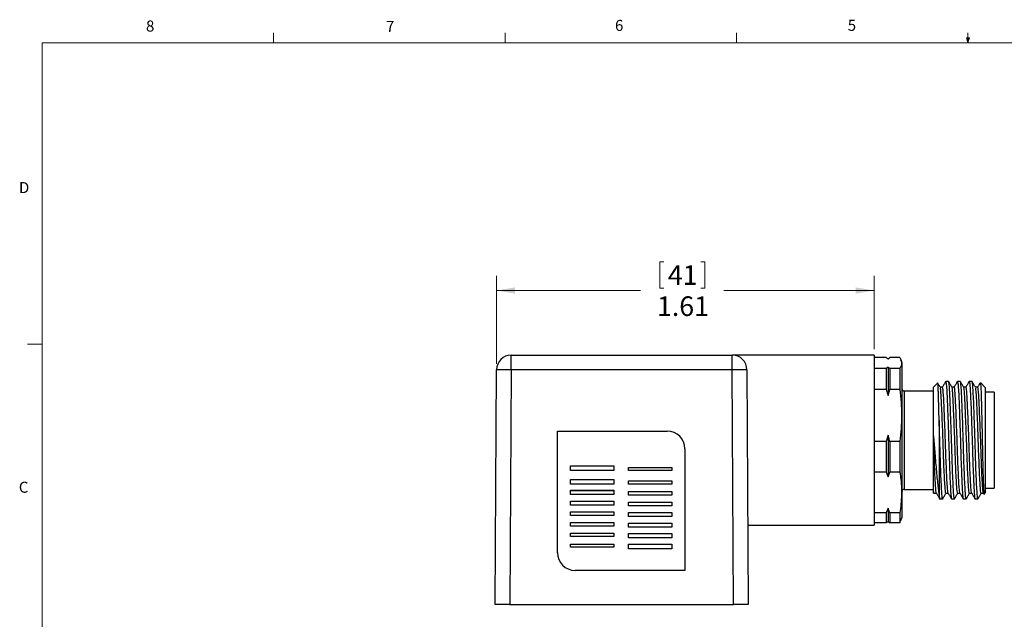
# Model space of a CAD drawing. Units: inches. Extents: x 0.4 to 16.6, y 0.2 to 10.8.
# Drawn here: x 0.4 to 8.8, y 5.7 to 10.8 of the extents above; entities that cross this region are included whole.
import ezdxf

# ---------------------------------------------------------------- set-up
doc = ezdxf.new("R2010")
doc.units = ezdxf.units.IN
doc.header["$MEASUREMENT"] = 0
doc.styles.add('SLDTEXTSTYLE0', font='TXT', dxfattribs={"width": 0.75})
doc.dimstyles.new('SLDDIMSTYLE0', dxfattribs={"dimtxt": 0.166667, "dimasz": 0.156, "dimexe": 0, "dimexo": 0.0625, "dimgap": 0.041667, "dimtad": 0, "dimtih": 1, "dimtoh": 1, "dimlfac": 0.5, "dimrnd": 1e-09, "dimzin": 12, "dimdsep": 46, "dimtxsty": 'SLDTEXTSTYLE0', "dimsah": 1, "dimcen": 0.09, "dimadec": 0, "dimazin": 3, "dimtfac": 1, "dimtofl": 0, "dimtmove": 0, "dimatfit": 3, "dimfxl": 0, "dimfrac": 2, "dimtolj": 1, "dimtzin": 12, "dimarcsym": 0})

# ---------------------------------------------------------------- blocks, each defined once
blk = doc.blocks.new('_D')
at = {"color": 7, "linetype": 'Continuous', "lineweight": 18}
for p, q in [((5.8807, 8.7807), (5.8807, 8.5556)), ((5.8807, 8.7807), (5.9145, 8.7807)), ((6.2621, 8.7807), (6.2283, 8.7807)), ((6.2621, 8.7807), (6.2621, 8.5556)), ((4.4911, 7.9122), (4.4911, 8.6608)), ((7.7029, 8.0364), (7.7029, 8.6608)), ((5.8807, 8.5556), (5.9145, 8.5556)), ((6.2621, 8.5556), (6.2283, 8.5556)), ((4.4911, 8.5358), (5.7168, 8.5358)), ((7.7029, 8.5358), (6.4259, 8.5358))]:
    blk.add_line(p, q, dxfattribs=at)
for points in [[(4.4911, 8.5358), (4.6471, 8.5098), (4.6471, 8.5618)], [(7.7029, 8.5358), (7.5469, 8.5618), (7.5469, 8.5098)]]:
    blk.add_solid(points, dxfattribs=at)
at = {"color": 7, "linetype": 'Continuous', "lineweight": 18, "char_height": 0.16667, "attachment_point": 1, "style": 'SLDTEXTSTYLE0'}
for s, insert in [('41', (5.9483, 8.7506)), ('1.61', (5.856, 8.4859))]:
    blk.add_mtext(s, dxfattribs=dict(at, insert=insert))

msp = doc.modelspace()

# ---------------------------------------------------------------- linework, layer by layer
at = {"color": 7, "linetype": 'Continuous', "lineweight": 18}
for p, q in [((2.5948, 10.6421), (2.5948, 10.7269)), ((4.5635, 10.6421), (4.5635, 10.7269)), ((6.5323, 10.6421), (6.5323, 10.7269)), ((8.501, 10.6421), (8.501, 10.7269)), ((0.6263, 10.6421), (16.3763, 10.6421)), ((0.6263, 10.6421), (0.6263, 0.3921)), ((8.501, 10.6421), (8.4878, 10.684)), ((8.5136, 10.684), (8.4878, 10.684)), ((8.494, 10.684), (8.501, 10.6421)), ((8.501, 10.6421), (8.5136, 10.684)), ((8.5059, 10.684), (8.501, 10.6421)), ((0.6263, 8.0796), (0.5013, 8.0796))]:
    msp.add_line(p, q, dxfattribs=at)
at = {"color": 7, "linetype": 'Continuous', "lineweight": 25}
for p, q in [((4.6161, 7.8622), (4.6161, 7.9864)), ((4.6161, 7.9864), (6.4958, 7.9864)), ((7.7029, 7.9864), (6.4958, 7.9864)), ((6.4958, 7.8622), (6.4958, 7.9864)), ((7.7029, 7.9864), (7.7029, 6.5404)), ((7.8051, 7.9659), (7.7029, 7.9659)), ((7.8211, 7.9549), (7.8371, 7.9659)), ((7.922, 7.9659), (7.8371, 7.9659)), ((7.8211, 7.8829), (7.8051, 7.8719)), ((7.8211, 7.8829), (7.8211, 7.6435)), ((7.9392, 7.9248), (7.9308, 7.9478)), ((7.9392, 7.9248), (7.9392, 6.602)), ((4.4789, 5.8664), (4.4911, 7.8622)), ((4.6161, 7.8622), (4.6039, 5.8664)), ((6.4958, 7.8622), (4.6161, 7.8622)), ((6.5079, 5.8664), (6.4958, 7.8622)), ((6.6208, 7.8622), (6.6329, 5.8664)), ((7.8051, 7.8719), (7.7029, 7.8719)), ((7.8051, 7.8719), (7.8051, 7.6952)), ((7.8371, 7.8719), (7.8371, 7.6952)), ((7.922, 7.8719), (7.8371, 7.8719)), ((7.922, 7.8719), (7.922, 7.6952)), ((8.2426, 7.7489), (8.2058, 7.7121)), ((8.2058, 7.7121), (8.2058, 6.8147)), ((8.3361, 7.7621), (8.3116, 7.7621)), ((8.4361, 7.7621), (8.4116, 7.7621)), ((8.5361, 7.7621), (8.5116, 7.7621)), ((8.6478, 7.7121), (8.6075, 7.7525)), ((8.6478, 7.7121), (8.6478, 6.8147)), ((7.8051, 7.6952), (7.7029, 7.6952)), ((7.8211, 7.6435), (7.8371, 7.6952)), ((7.922, 7.6952), (7.8371, 7.6952)), ((8.2058, 7.6814), (7.9592, 7.6814)), ((8.7242, 7.6709), (8.6478, 7.6709)), ((8.7242, 7.6709), (8.7242, 6.8559)), ((8.2558, 7.4299), (8.2558, 6.7992)), ((5.0089, 7.3404), (5.9429, 7.3404)), ((5.0089, 6.3064), (5.0089, 7.3404)), ((5.0089, 7.3402), (5.9429, 7.3402)), ((5.9429, 7.3402), (5.9429, 7.3404)), ((7.8211, 7.3049), (7.8051, 7.2531)), ((7.8211, 7.3049), (7.8211, 6.952)), ((7.8051, 7.2531), (7.7029, 7.2531)), ((7.8051, 7.2531), (7.8051, 6.9927)), ((7.922, 7.2531), (7.8371, 7.2531)), ((7.8371, 7.2531), (7.8371, 6.9927)), ((7.922, 7.2531), (7.922, 6.9927)), ((6.0929, 7.1904), (6.0929, 6.1564)), ((5.1189, 7.0042), (5.1189, 7.0442)), ((5.1189, 7.0442), (5.4889, 7.0442)), ((5.1189, 7.0441), (5.4889, 7.0441)), ((5.4889, 7.0442), (5.4889, 7.0042)), ((5.4889, 7.0042), (5.1189, 7.0042)), ((5.6129, 7.0302), (5.9829, 7.0302)), ((5.6129, 7.0042), (5.6129, 7.0302)), ((5.6129, 7.0301), (5.9829, 7.0301)), ((5.9829, 7.0042), (5.6129, 7.0042)), ((5.9829, 7.0302), (5.9829, 7.0042)), ((7.8051, 6.9927), (7.7029, 6.9927)), ((7.8211, 6.952), (7.8371, 6.9927)), ((7.922, 6.9927), (7.8371, 6.9927)), ((5.1189, 6.9284), (5.4889, 6.9284)), ((5.1189, 6.8904), (5.1189, 6.9284)), ((5.1189, 6.9283), (5.4889, 6.9283)), ((5.4889, 6.8904), (5.1189, 6.8904)), ((5.4889, 6.9284), (5.4889, 6.8904)), ((5.6129, 6.8884), (5.6129, 6.9164)), ((5.6129, 6.9164), (5.9829, 6.9164)), ((5.6129, 6.9163), (5.9829, 6.9163)), ((5.9829, 6.8884), (5.6129, 6.8884)), ((5.9829, 6.9164), (5.9829, 6.8884)), ((5.1189, 6.8371), (5.4889, 6.8371)), ((5.1189, 6.8011), (5.1189, 6.8371)), ((5.1189, 6.8369), (5.4889, 6.8369)), ((5.4889, 6.8011), (5.1189, 6.8011)), ((5.4889, 6.8371), (5.4889, 6.8011)), ((5.6129, 6.7971), (5.6129, 6.8271)), ((5.6129, 6.8271), (5.9829, 6.8271)), ((5.6129, 6.8269), (5.9829, 6.8269)), ((5.9829, 6.7971), (5.6129, 6.7971)), ((5.9829, 6.8271), (5.9829, 6.7971)), ((7.9592, 6.8454), (8.2058, 6.8454)), ((8.2058, 6.8147), (8.2105, 6.81)), ((8.6328, 6.8136), (8.637, 6.8065)), ((8.6386, 6.8055), (8.6478, 6.8147)), ((8.6478, 6.8559), (8.7242, 6.8559)), ((5.1189, 6.7457), (5.4889, 6.7457)), ((5.1189, 6.7117), (5.1189, 6.7457)), ((5.1189, 6.7456), (5.4889, 6.7456)), ((5.4889, 6.7117), (5.1189, 6.7117)), ((5.4889, 6.7457), (5.4889, 6.7117)), ((5.6129, 6.7057), (5.6129, 6.7377)), ((5.6129, 6.7377), (5.9829, 6.7377)), ((5.6129, 6.7376), (5.9829, 6.7376)), ((5.9829, 6.7057), (5.6129, 6.7057)), ((5.9829, 6.7377), (5.9829, 6.7057)), ((8.2558, 6.7647), (8.2861, 6.7647)), ((8.3616, 6.7647), (8.3861, 6.7647)), ((8.4616, 6.7647), (8.4861, 6.7647)), ((8.5616, 6.7647), (8.5861, 6.7647)), ((5.1189, 6.6544), (5.4889, 6.6544)), ((5.1189, 6.6224), (5.1189, 6.6544)), ((5.1189, 6.6542), (5.4889, 6.6542)), ((5.4889, 6.6224), (5.1189, 6.6224)), ((5.4889, 6.6544), (5.4889, 6.6224)), ((5.6129, 6.6144), (5.6129, 6.6484)), ((5.6129, 6.6484), (5.9829, 6.6484)), ((5.6129, 6.6482), (5.9829, 6.6482)), ((5.9829, 6.6484), (5.9829, 6.6144)), ((7.8051, 6.6446), (7.7029, 6.6446)), ((7.8211, 6.6853), (7.8051, 6.6446)), ((7.8051, 6.6446), (7.8051, 6.5609)), ((7.8211, 6.6853), (7.8211, 6.5719)), ((7.922, 6.6446), (7.8371, 6.6446)), ((7.8371, 6.6446), (7.8371, 6.5609)), ((7.922, 6.6446), (7.922, 6.5609)), ((5.1189, 6.563), (5.4889, 6.563)), ((5.1189, 6.533), (5.1189, 6.563)), ((5.1189, 6.5628), (5.4889, 6.5628)), ((5.4889, 6.533), (5.1189, 6.533)), ((5.4889, 6.563), (5.4889, 6.533)), ((5.9829, 6.6144), (5.6129, 6.6144)), ((5.6129, 6.523), (5.6129, 6.559)), ((5.6129, 6.559), (5.9829, 6.559)), ((5.6129, 6.5588), (5.9829, 6.5588)), ((5.9829, 6.559), (5.9829, 6.523)), ((6.6288, 6.5404), (7.7029, 6.5404)), ((7.8051, 6.5609), (7.7029, 6.5609)), ((7.8211, 6.5719), (7.8371, 6.5609)), ((7.922, 6.5609), (7.8371, 6.5609)), ((7.922, 6.5609), (7.9279, 6.58)), ((7.9308, 6.579), (7.9392, 6.602)), ((5.1189, 6.4717), (5.4889, 6.4717)), ((5.1189, 6.4437), (5.1189, 6.4717)), ((5.1189, 6.4715), (5.4889, 6.4715)), ((5.4889, 6.4717), (5.4889, 6.4437)), ((5.9829, 6.523), (5.6129, 6.523)), ((5.6129, 6.4317), (5.6129, 6.4697)), ((5.6129, 6.4697), (5.9829, 6.4697)), ((5.6129, 6.4695), (5.9829, 6.4695)), ((5.9829, 6.4697), (5.9829, 6.4317)), ((5.4889, 6.4437), (5.1189, 6.4437)), ((5.1189, 6.3803), (5.4889, 6.3803)), ((5.1189, 6.3543), (5.1189, 6.3803)), ((5.1189, 6.3801), (5.4889, 6.3801)), ((5.4889, 6.3803), (5.4889, 6.3543)), ((5.9829, 6.4317), (5.6129, 6.4317)), ((5.6129, 6.3403), (5.6129, 6.3803)), ((5.6129, 6.3803), (5.9829, 6.3803)), ((5.6129, 6.3801), (5.9829, 6.3801)), ((5.9829, 6.3803), (5.9829, 6.3403)), ((5.4889, 6.3543), (5.1189, 6.3543)), ((5.9829, 6.3403), (5.6129, 6.3403)), ((6.0929, 6.1564), (5.1589, 6.1564)), ((4.6039, 5.8664), (4.4789, 5.8664)), ((4.6039, 5.8664), (6.5079, 5.8664)), ((6.6329, 5.8664), (6.5079, 5.8664))]:
    msp.add_line(p, q, dxfattribs=at)
at = {"color": 8, "linetype": 'Continuous', "lineweight": 25}
msp.add_line((7.9592, 7.6814), (7.9592, 6.8454), dxfattribs=at)
at = {"color": 7, "linetype": 'Continuous', "lineweight": 25, "flags": 128}
for points in [[(8.2839, 7.7141), (8.2739, 7.7141), (8.2644, 7.7141)], [(8.3839, 7.7141), (8.3739, 7.7141), (8.3644, 7.7141)], [(8.4839, 7.7141), (8.4739, 7.7141), (8.4644, 7.7141)], [(8.5839, 7.7141), (8.5739, 7.7141), (8.5644, 7.7141)], [(8.2139, 6.8127), (8.2239, 6.8127), (8.2334, 6.8127)], [(8.3139, 6.8127), (8.3239, 6.8127), (8.3334, 6.8127)], [(8.4139, 6.8127), (8.4239, 6.8127), (8.4334, 6.8127)], [(8.5139, 6.8127), (8.5239, 6.8127), (8.5334, 6.8127)], [(8.6139, 6.8127), (8.6239, 6.8127), (8.6334, 6.8127)]]:
    msp.add_lwpolyline(points, dxfattribs=at)
at = {"color": 7, "linetype": 'Continuous', "lineweight": 25}
for centre, radius, start, end in [((4.6161, 7.8614), 0.125, 90, 179.65), ((6.4958, 7.8614), 0.125, 0.35, 90), ((4.5536, 2.7463), 5.1162, 89.30007, 90.69993), ((6.5583, 2.7463), 5.1162, 89.30007, 90.69993), ((7.9592, 7.7014), 0.02, 180, 270), ((5.9429, 7.1904), 0.15, 0.00053, 90.00053), ((5.9429, 7.1902), 0.15, 0.00053, 90.00053), ((7.9592, 6.8254), 0.02, 90, 180), ((5.1589, 6.3064), 0.15, 180.00053, 270.00053)]:
    msp.add_arc(centre, radius, start, end, dxfattribs=at)
for points, knots in [([(7.8051, 7.9659), (7.8076, 7.9643), (7.8134, 7.9607), (7.8183, 7.957), (7.8211, 7.9549)], [0, 0, 0, 0, 0.447345, 1, 1, 1, 1]), ([(7.922, 7.9659), (7.9291, 7.9504), (7.9435, 7.919), (7.9292, 7.8877), (7.922, 7.8719)], [0, 0, 0, 0, 0.496334, 1, 1, 1, 1]), ([(7.8371, 7.8719), (7.8345, 7.8735), (7.8287, 7.8772), (7.8238, 7.8809), (7.8211, 7.8829)], [0, 0, 0, 0, 0.447345, 1, 1, 1, 1]), ([(8.2558, 7.4299), (8.2549, 7.4695), (8.2534, 7.5342), (8.2514, 7.6097), (8.2499, 7.6635), (8.2482, 7.7059), (8.2464, 7.7342), (8.2448, 7.7492), (8.2438, 7.7485), (8.2433, 7.7481)], [0, 0, 0, 0, 0.215125, 0.351792, 0.49243, 0.628533, 0.768714, 0.902731, 1, 1, 1, 1]), ([(8.2648, 7.7133), (8.2602, 7.7213), (8.2535, 7.7329), (8.2467, 7.7446), (8.2446, 7.7482)], [0, 0, 0, 0, 0.689197, 1, 1, 1, 1]), ([(8.3139, 6.8156), (8.3135, 6.8148), (8.3117, 6.8103), (8.3089, 6.8327), (8.3049, 6.8823), (8.3005, 6.9611), (8.2961, 7.0604), (8.2922, 7.1723), (8.2883, 7.2903), (8.2839, 7.4079), (8.2794, 7.5153), (8.2755, 7.6048), (8.2716, 7.67), (8.2679, 7.707), (8.2656, 7.7087), (8.2649, 7.7093)], [0, 0, 0, 0, 0.021031, 0.104498, 0.187965, 0.274385, 0.360804, 0.444272, 0.527739, 0.614158, 0.700578, 0.784045, 0.867512, 0.953932, 1, 1, 1, 1]), ([(8.3106, 7.7613), (8.306, 7.7532), (8.2967, 7.7372), (8.2875, 7.7212), (8.2828, 7.7132)], [0, 0, 0, 0, 0.500045, 1, 1, 1, 1]), ([(8.3328, 6.8138), (8.3328, 6.8137), (8.3314, 6.8111), (8.3289, 6.8337), (8.3249, 6.8824), (8.3205, 6.9617), (8.3161, 7.0609), (8.3122, 7.173), (8.3083, 7.2909), (8.3038, 7.4085), (8.2994, 7.5159), (8.2955, 7.6051), (8.2916, 7.6706), (8.2875, 7.7093), (8.285, 7.7106), (8.2839, 7.7111)], [0, 0, 0, 0, 0.00077, 0.084348, 0.167926, 0.254459, 0.340993, 0.424571, 0.508148, 0.594682, 0.681216, 0.764794, 0.848371, 0.934905, 1, 1, 1, 1]), ([(8.3116, 7.7588), (8.3127, 7.7582), (8.3152, 7.7569), (8.3193, 7.7143), (8.3232, 7.642), (8.3271, 7.5434), (8.3315, 7.4247), (8.336, 7.2946), (8.3399, 7.164), (8.3438, 7.0401), (8.3481, 6.9336), (8.3522, 6.8505), (8.3562, 6.7909), (8.3592, 6.7616), (8.3612, 6.7671), (8.3616, 6.7681)], [0, 0, 0, 0, 0.063194, 0.147978, 0.229867, 0.311755, 0.396539, 0.481322, 0.563211, 0.6451, 0.729883, 0.806533, 0.881031, 0.978411, 1, 1, 1, 1]), ([(8.3861, 6.7679), (8.3858, 6.7669), (8.384, 6.762), (8.3812, 6.7866), (8.3772, 6.8412), (8.3728, 6.9282), (8.3684, 7.0379), (8.3645, 7.1617), (8.3606, 7.2921), (8.3562, 7.4223), (8.3517, 7.5414), (8.3478, 7.6404), (8.3439, 7.7132), (8.3398, 7.7566), (8.3373, 7.7582), (8.3361, 7.7589)], [0, 0, 0, 0, 0.020052, 0.101938, 0.183824, 0.268605, 0.353385, 0.435271, 0.517157, 0.601938, 0.686719, 0.768605, 0.850491, 0.935271, 1, 1, 1, 1]), ([(8.3648, 7.7133), (8.3602, 7.7213), (8.3509, 7.7373), (8.3416, 7.7534), (8.337, 7.7614)], [0, 0, 0, 0, 0.499942, 1, 1, 1, 1]), ([(8.4139, 6.8156), (8.4135, 6.8148), (8.4117, 6.8103), (8.4089, 6.8327), (8.4049, 6.8823), (8.4005, 6.9611), (8.3961, 7.0604), (8.3922, 7.1723), (8.3883, 7.2903), (8.3839, 7.4079), (8.3794, 7.5153), (8.3755, 7.6048), (8.3716, 7.67), (8.3679, 7.707), (8.3656, 7.7087), (8.3649, 7.7093)], [0, 0, 0, 0, 0.021031, 0.104498, 0.187965, 0.274385, 0.360804, 0.444272, 0.527739, 0.614158, 0.700578, 0.784045, 0.867512, 0.953932, 1, 1, 1, 1]), ([(8.4106, 7.7613), (8.406, 7.7532), (8.3967, 7.7372), (8.3875, 7.7212), (8.3828, 7.7132)], [0, 0, 0, 0, 0.500045, 1, 1, 1, 1]), ([(8.4328, 6.8138), (8.4328, 6.8137), (8.4314, 6.8111), (8.4289, 6.8337), (8.4249, 6.8824), (8.4205, 6.9617), (8.4161, 7.0609), (8.4122, 7.173), (8.4083, 7.2909), (8.4038, 7.4085), (8.3994, 7.5159), (8.3955, 7.6051), (8.3916, 7.6706), (8.3875, 7.7093), (8.385, 7.7106), (8.3839, 7.7111)], [0, 0, 0, 0, 0.00077, 0.084348, 0.167926, 0.254459, 0.340993, 0.424571, 0.508148, 0.594682, 0.681216, 0.764794, 0.848371, 0.934905, 1, 1, 1, 1]), ([(8.4116, 7.7588), (8.4127, 7.7582), (8.4152, 7.7569), (8.4193, 7.7143), (8.4232, 7.642), (8.4271, 7.5434), (8.4315, 7.4247), (8.436, 7.2946), (8.4399, 7.164), (8.4438, 7.0401), (8.4481, 6.9336), (8.4522, 6.8505), (8.4562, 6.7909), (8.4592, 6.7616), (8.4612, 6.7671), (8.4616, 6.7681)], [0, 0, 0, 0, 0.063194, 0.147978, 0.229867, 0.311755, 0.396539, 0.481322, 0.563211, 0.6451, 0.729883, 0.806533, 0.881031, 0.978411, 1, 1, 1, 1]), ([(8.4861, 6.7679), (8.4858, 6.7669), (8.484, 6.762), (8.4812, 6.7866), (8.4772, 6.8412), (8.4728, 6.9282), (8.4684, 7.0379), (8.4645, 7.1617), (8.4606, 7.2921), (8.4562, 7.4223), (8.4517, 7.5414), (8.4478, 7.6404), (8.4439, 7.7132), (8.4398, 7.7566), (8.4373, 7.7582), (8.4361, 7.7589)], [0, 0, 0, 0, 0.020052, 0.101938, 0.183824, 0.268605, 0.353385, 0.435271, 0.517157, 0.601938, 0.686719, 0.768605, 0.850491, 0.935271, 1, 1, 1, 1]), ([(8.4648, 7.7133), (8.4602, 7.7213), (8.4509, 7.7373), (8.4416, 7.7534), (8.437, 7.7614)], [0, 0, 0, 0, 0.499942, 1, 1, 1, 1]), ([(8.5139, 6.8156), (8.5135, 6.8148), (8.5117, 6.8103), (8.5089, 6.8327), (8.5049, 6.8823), (8.5005, 6.9611), (8.4961, 7.0604), (8.4922, 7.1723), (8.4883, 7.2903), (8.4839, 7.4079), (8.4794, 7.5153), (8.4755, 7.6048), (8.4716, 7.67), (8.4679, 7.707), (8.4656, 7.7087), (8.4649, 7.7093)], [0, 0, 0, 0, 0.021031, 0.104498, 0.187965, 0.274385, 0.360804, 0.444272, 0.527739, 0.614158, 0.700578, 0.784045, 0.867512, 0.953932, 1, 1, 1, 1]), ([(8.5106, 7.7613), (8.506, 7.7532), (8.4967, 7.7372), (8.4875, 7.7212), (8.4828, 7.7132)], [0, 0, 0, 0, 0.500045, 1, 1, 1, 1]), ([(8.5328, 6.8138), (8.5328, 6.8137), (8.5314, 6.8111), (8.5289, 6.8337), (8.5249, 6.8824), (8.5205, 6.9617), (8.5161, 7.0609), (8.5122, 7.173), (8.5083, 7.2909), (8.5038, 7.4085), (8.4994, 7.5159), (8.4955, 7.6051), (8.4916, 7.6706), (8.4875, 7.7093), (8.485, 7.7106), (8.4839, 7.7111)], [0, 0, 0, 0, 0.00077, 0.084348, 0.167926, 0.254459, 0.340993, 0.424571, 0.508148, 0.594682, 0.681216, 0.764794, 0.848371, 0.934905, 1, 1, 1, 1]), ([(8.5116, 7.7588), (8.5127, 7.7582), (8.5152, 7.7569), (8.5193, 7.7143), (8.5232, 7.642), (8.5271, 7.5434), (8.5315, 7.4247), (8.536, 7.2946), (8.5399, 7.164), (8.5438, 7.0401), (8.5481, 6.9336), (8.5522, 6.8505), (8.5562, 6.7909), (8.5592, 6.7616), (8.5612, 6.7671), (8.5616, 6.7681)], [0, 0, 0, 0, 0.063194, 0.147978, 0.229867, 0.311755, 0.396539, 0.481322, 0.563211, 0.6451, 0.729883, 0.806533, 0.881031, 0.978411, 1, 1, 1, 1]), ([(8.5861, 6.7679), (8.5858, 6.7669), (8.584, 6.762), (8.5812, 6.7866), (8.5772, 6.8412), (8.5728, 6.9282), (8.5684, 7.0379), (8.5645, 7.1617), (8.5606, 7.2921), (8.5562, 7.4223), (8.5517, 7.5414), (8.5478, 7.6404), (8.5439, 7.7132), (8.5398, 7.7566), (8.5373, 7.7582), (8.5361, 7.7589)], [0, 0, 0, 0, 0.0200521, 0.101938, 0.1838239, 0.2686047, 0.3533854, 0.4352713, 0.5171573, 0.601938, 0.6867187, 0.7686047, 0.8504906, 0.9352713, 1, 1, 1, 1]), ([(8.5648, 7.7133), (8.5602, 7.7213), (8.5509, 7.7373), (8.5416, 7.7534), (8.537, 7.7614)], [0, 0, 0, 0, 0.499942, 1, 1, 1, 1]), ([(8.6139, 6.8156), (8.6135, 6.8148), (8.6117, 6.8103), (8.6089, 6.8327), (8.6049, 6.8823), (8.6005, 6.9611), (8.5961, 7.0604), (8.5922, 7.1723), (8.5883, 7.2903), (8.5839, 7.4079), (8.5794, 7.5153), (8.5755, 7.6048), (8.5716, 7.67), (8.5679, 7.707), (8.5656, 7.7087), (8.5649, 7.7093)], [0, 0, 0, 0, 0.021031, 0.104498, 0.187965, 0.274385, 0.360804, 0.444272, 0.527739, 0.614158, 0.700578, 0.784045, 0.867512, 0.953932, 1, 1, 1, 1]), ([(8.6054, 7.7521), (8.6025, 7.7471), (8.595, 7.7342), (8.5875, 7.7212), (8.5828, 7.7132)], [0, 0, 0, 0, 0.382534, 1, 1, 1, 1]), ([(8.6328, 6.8138), (8.6328, 6.8137), (8.6314, 6.8111), (8.6289, 6.8337), (8.6249, 6.8824), (8.6205, 6.9617), (8.6161, 7.0609), (8.6122, 7.173), (8.6083, 7.2909), (8.6038, 7.4085), (8.5994, 7.5159), (8.5955, 7.6051), (8.5916, 7.6706), (8.5875, 7.7093), (8.585, 7.7106), (8.5839, 7.7111)], [0, 0, 0, 0, 0.00077, 0.084348, 0.167926, 0.254459, 0.340993, 0.424571, 0.508148, 0.594682, 0.681216, 0.764794, 0.848371, 0.934905, 1, 1, 1, 1]), ([(8.6066, 7.7516), (8.6068, 7.7518), (8.6076, 7.7524), (8.6091, 7.7386), (8.6108, 7.7114), (8.6126, 7.6704), (8.6141, 7.6186), (8.6158, 7.5561), (8.6175, 7.4863), (8.6193, 7.4102), (8.6211, 7.3314), (8.6229, 7.2503), (8.6245, 7.1705), (8.6261, 7.093), (8.6284, 6.9984), (8.6314, 6.8987), (8.6343, 6.8335), (8.6364, 6.8105), (8.6376, 6.8003), (8.6382, 6.8056), (8.6383, 6.8059)], [0, 0, 0, 0, 0.023778, 0.078281, 0.134364, 0.188867, 0.244951, 0.299368, 0.355432, 0.408755, 0.463625, 0.516947, 0.571816, 0.625147, 0.680099, 0.785526, 0.890947, 0.943095, 0.996824, 1, 1, 1, 1]), ([(7.8051, 7.6952), (7.8076, 7.6876), (7.8134, 7.6705), (7.8183, 7.6531), (7.8211, 7.6435)], [0, 0, 0, 0, 0.447345, 1, 1, 1, 1]), ([(7.922, 7.6952), (7.9291, 7.6221), (7.9435, 7.4747), (7.9292, 7.3274), (7.922, 7.2531)], [0, 0, 0, 0, 0.496334, 1, 1, 1, 1]), ([(8.2861, 6.7679), (8.2858, 6.7669), (8.284, 6.762), (8.2812, 6.7866), (8.2772, 6.8412), (8.2728, 6.9282), (8.2684, 7.0379), (8.2645, 7.1617), (8.2606, 7.2921), (8.2575, 7.3819), (8.2559, 7.4268), (8.2558, 7.4299)], [0, 0, 0, 0, 0.0329628, 0.1675721, 0.3021814, 0.4415494, 0.5809173, 0.7155266, 0.8501359, 0.9895039, 1, 1, 1, 1]), ([(7.8371, 7.2531), (7.8345, 7.2608), (7.8287, 7.2779), (7.8238, 7.2953), (7.8211, 7.3049)], [0, 0, 0, 0, 0.447345, 1, 1, 1, 1]), ([(8.2078, 7.3006), (8.2114, 7.257), (8.2171, 7.1864), (8.2244, 7.0906), (8.231, 7.0151), (8.2377, 6.9458), (8.2441, 6.8861), (8.2503, 6.8357), (8.254, 6.8115), (8.2558, 6.7992)], [0, 0, 0, 0, 0.214076, 0.347356, 0.480636, 0.613914, 0.747193, 0.871972, 1, 1, 1, 1]), ([(8.2328, 6.8138), (8.2328, 6.8137), (8.2314, 6.8111), (8.2289, 6.8337), (8.2249, 6.8824), (8.2205, 6.9617), (8.2161, 7.061), (8.2122, 7.1729), (8.2095, 7.2546), (8.208, 7.2968), (8.2078, 7.3006)], [0, 0, 0, 0, 0.001491, 0.163352, 0.325213, 0.492798, 0.660384, 0.822245, 0.984106, 1, 1, 1, 1]), ([(8.2078, 6.847), (8.2078, 6.8524), (8.2078, 6.8784), (8.2078, 6.9342), (8.2078, 7.033), (8.2078, 7.1264), (8.2078, 7.2256), (8.2078, 7.2754), (8.2078, 7.3006)], [0, 0, 0, 0, 0.070678, 0.337765, 0.469869, 0.736956, 0.866668, 1, 1, 1, 1]), ([(7.8051, 6.9927), (7.8092, 6.9828), (7.815, 6.9693), (7.8198, 6.9557), (7.8211, 6.952)], [0, 0, 0, 0, 0.731977, 1, 1, 1, 1]), ([(7.922, 6.9927), (7.9241, 6.9782), (7.9337, 6.9134), (7.9407, 6.7968), (7.9282, 6.6955), (7.922, 6.6446)], [0, 0, 0, 0, 0.125915, 0.560436, 1, 1, 1, 1]), ([(8.2117, 6.8111), (8.2106, 6.8148), (8.2093, 6.8194), (8.2081, 6.8421), (8.2078, 6.847)], [0, 0, 0, 0, 0.7845272, 1, 1, 1, 1]), ([(8.2328, 6.8136), (8.2375, 6.8056), (8.2467, 6.7896), (8.256, 6.7736), (8.2606, 6.7655)], [0, 0, 0, 0, 0.4999547, 1, 1, 1, 1]), ([(8.2558, 6.7992), (8.2573, 6.7822), (8.2592, 6.7614), (8.2612, 6.767), (8.2616, 6.7681)], [0, 0, 0, 0, 0.818531, 1, 1, 1, 1]), ([(8.287, 6.7654), (8.2916, 6.7734), (8.3009, 6.7895), (8.3102, 6.8055), (8.3148, 6.8135)], [0, 0, 0, 0, 0.500058, 1, 1, 1, 1]), ([(8.3328, 6.8136), (8.3375, 6.8056), (8.3467, 6.7896), (8.356, 6.7736), (8.3606, 6.7655)], [0, 0, 0, 0, 0.4999547, 1, 1, 1, 1]), ([(8.387, 6.7654), (8.3916, 6.7734), (8.4009, 6.7895), (8.4102, 6.8055), (8.4148, 6.8135)], [0, 0, 0, 0, 0.500058, 1, 1, 1, 1]), ([(8.4328, 6.8136), (8.4375, 6.8056), (8.4467, 6.7896), (8.456, 6.7736), (8.4606, 6.7655)], [0, 0, 0, 0, 0.499955, 1, 1, 1, 1]), ([(8.487, 6.7654), (8.4916, 6.7734), (8.5009, 6.7895), (8.5102, 6.8055), (8.5148, 6.8135)], [0, 0, 0, 0, 0.500058, 1, 1, 1, 1]), ([(8.5328, 6.8136), (8.5375, 6.8056), (8.5467, 6.7896), (8.556, 6.7736), (8.5606, 6.7655)], [0, 0, 0, 0, 0.499955, 1, 1, 1, 1]), ([(8.587, 6.7654), (8.5916, 6.7734), (8.6009, 6.7895), (8.6102, 6.8055), (8.6148, 6.8135)], [0, 0, 0, 0, 0.500058, 1, 1, 1, 1]), ([(7.8371, 6.6446), (7.8329, 6.6545), (7.8272, 6.668), (7.8223, 6.6817), (7.8211, 6.6853)], [0, 0, 0, 0, 0.731977, 1, 1, 1, 1]), ([(7.8051, 6.5609), (7.8076, 6.5625), (7.8134, 6.5661), (7.8183, 6.5698), (7.8211, 6.5719)], [0, 0, 0, 0, 0.447345, 1, 1, 1, 1])]:
    msp.add_open_spline(points, degree=3, knots=knots, dxfattribs=at)

# ---------------------------------------------------------------- texts
at = {"color": 7, "linetype": 'Continuous', "lineweight": 0, "char_height": 0.0937, "attachment_point": 1, "style": 'SLDTEXTSTYLE0'}
for s, insert in [('8', (1.5091, 10.8315)), ('7', (3.551, 10.8287)), ('6', (5.4987, 10.8367)), ('5', (7.4787, 10.8373)), ('D', (0.4286, 9.4575)), ('C', (0.4273, 6.9103))]:
    msp.add_mtext(s, dxfattribs=dict(at, insert=insert))

# ---------------------------------------------------------------- dimensions: what is measured, and where the dimension line sits
at = {"color": 7, "linetype": 'Continuous', "lineweight": 18}
dim = msp.add_linear_dim(base=(7.7029, 8.5358), p1=(4.4911, 7.8622), p2=(7.7029, 7.9864), dimstyle='SLDDIMSTYLE0', dxfattribs=at)
dim.commit()
dim.dimension.update_dxf_attribs({"geometry": '_D', "text_midpoint": (6.0714, 8.5358), "dimtype": 160})

doc.saveas('drawing.dxf')
